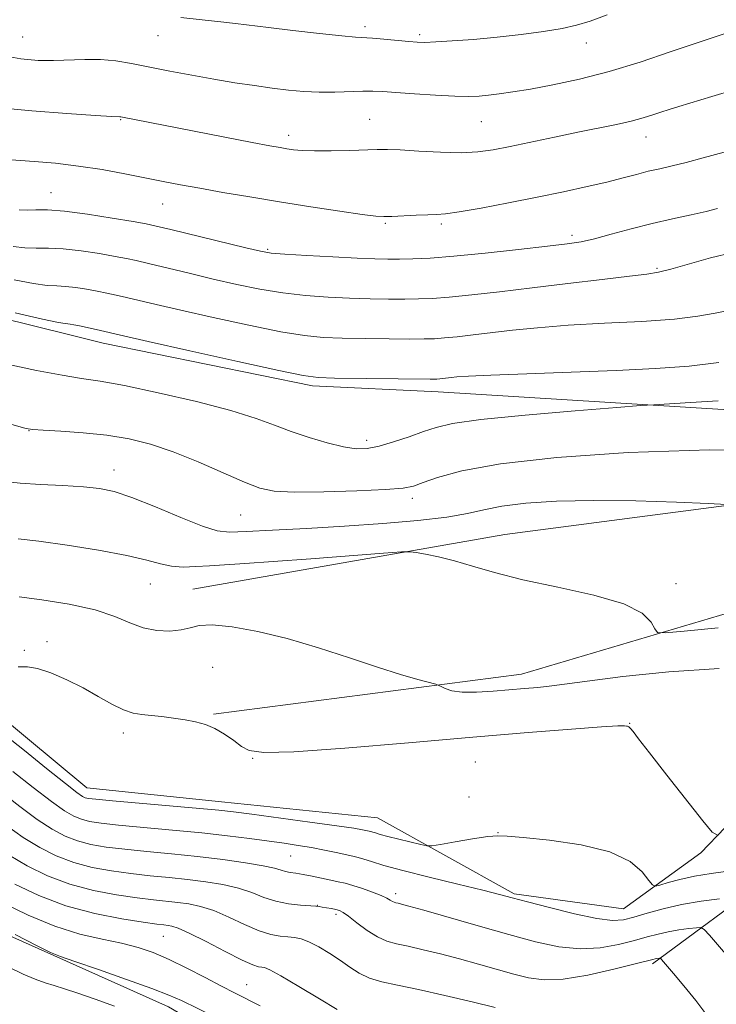
# Model space of a CAD drawing. Extents: x 2099800 to 2102700, y 312300 to 315200.
# Drawn here: x 2101098 to 2101254, y 313720 to 313941 of the extents above; entities that cross this region are included whole.
import ezdxf

# ---------------------------------------------------------------- set-up
doc = ezdxf.new("R2010")
doc.units = 0
doc.header["$MEASUREMENT"] = 0
for name, color, linetype, lineweight in [('DTM HARD BREAKLINE', 7, 'Continuous', 0), ('DTM SPOT ELEVATION', 2, 'Continuous', 13), ('INDEX CONTOUR', 41, 'Continuous', 13), ('INTERMEDIATE CONTOUR', 44, 'Continuous', 0)]:
    doc.layers.add(name, color=color, linetype=linetype, lineweight=lineweight)

msp = doc.modelspace()

# ---------------------------------------------------------------- linework, layer by layer
at = {"layer": 'DTM HARD BREAKLINE'}
for points in [[(2100768.43, 314360.74, 1097.24), (2100775.28, 314312.8, 1098.99), (2100806.01, 314280.8, 1104.65), (2100837.52, 314240.16, 1109.82), (2100862.53, 314197.21, 1114.72), (2100882.32, 314150.01, 1115.08), (2100894.96, 314098.56, 1114.1), (2100916.13, 314037.76, 1113.11), (2100952.87, 313982.19, 1111), (2100997.28, 313916.84, 1107.58), (2101032.42, 313894.49, 1105.44), (2101077.75, 313877.86, 1103.59), (2101108.9, 313870.13, 1103.43)], [(2101108.9, 313870.13, 1103.43), (2101116.68, 313868.2, 1103.39), (2101163.59, 313858.67, 1103.61), (2101191.83, 313857.31, 1103.37), (2101266.6, 313852.67, 1101.21)], [(2101136.78, 313813.06, 1094.58), (2101206.76, 313825.29, 1096.63), (2101323.35, 313840.51, 1099.75), (2101377.86, 313856.99, 1102.68)], [(2101372.97, 313842.16, 1101.55), (2101283.21, 313815.47, 1097.85), (2101210.54, 313793.99, 1094.67), (2101141.45, 313784.98, 1092.19)], [(2101233.36, 313741.35, 1088.97), (2101208.84, 313744.73, 1088.24), (2101178.19, 313761.76, 1091.06), (2101143.2, 313765.34, 1090.69), (2101113.04, 313768.45, 1090.9), (2101092.51, 313785.47, 1090.99), (2101073.22, 313797.31, 1091.8), (2101048.67, 313821.92, 1091.76), (2101016.94, 313839.71, 1093.45)], [(2100978.12, 313812.34, 1075.41), (2101004.75, 313801.94, 1075.45), (2101023.39, 313790.11, 1075.33), (2101042.2, 313773.75, 1075.41), (2101055.65, 313760.46, 1075.37), (2101080.91, 313741.88, 1075.24), (2101105.6, 313730.85, 1075.92), (2101131.36, 313719.38, 1075.28), (2101154.94, 313705.56, 1074.6)], [(2101233.36, 313741.35, 1088.97), (2101250.74, 313753.9, 1091.62), (2101267.08, 313770.98, 1093.48), (2101277.76, 313782.09, 1093.46), (2101283.47, 313771.25, 1092.65), (2101266.42, 313748.56, 1089.25), (2101239.92, 313728.99, 1083.63)]]:
    msp.add_polyline3d(points, dxfattribs=at)
at = {"layer": 'DTM SPOT ELEVATION'}
for p in [(2101175.4, 313939.2, 1118.4), (2101098.64, 313936.84, 1116.9), (2101128.99, 313937.13, 1117.2), (2101187.67, 313937.38, 1118.3), (2101225.01, 313935.55, 1117.4), (2101120.62, 313918.32, 1113.9), (2101176.44, 313918.4, 1114.9), (2101201.53, 313917.87, 1115.1), (2101158.25, 313914.78, 1114.5), (2101238.45, 313914.43, 1113.3), (2101104.98, 313901.98, 1110.8), (2101129.98, 313899.45, 1111.2), (2101179.97, 313895.05, 1111.8), (2101192.53, 313894.92, 1111.7), (2101221.81, 313892.35, 1110.4), (2101153.6, 313889.26, 1110.2), (2101240.86, 313884.96, 1108.2), (2101100.01, 313848.57, 1099.95), (2101175.81, 313846.44, 1102.45), (2101119.12, 313839.76, 1098.65), (2101186.03, 313833.39, 1099.55), (2101147.51, 313829.67, 1099.05), (2101127.25, 313814.19, 1095.15), (2101245.14, 313814.25, 1096.35), (2101104.07, 313801.25, 1092.45), (2101098.96, 313799.29, 1092.45), (2101141.25, 313795.54, 1093.15), (2101234.78, 313782.92, 1092.05), (2101121.18, 313780.76, 1091.55), (2101150.18, 313775.11, 1091.95), (2101200.13, 313774.28, 1090.85), (2101198.71, 313766.46, 1091.35), (2101205.22, 313758.43, 1090.05), (2101158.71, 313753.22, 1087.05), (2101182.29, 313744.77, 1086.45), (2101164.69, 313742.09, 1084.05), (2101168.91, 313740.12, 1083.65), (2101130.17, 313735.19, 1079.05), (2101148.87, 313724.34, 1078.85)]:
    msp.add_point(p, dxfattribs=at)
at = {"layer": 'INDEX CONTOUR'}
for points in [[(2101097.792, 313898.104, 1110), (2101099.649, 313898.065, 1110), (2101101.586, 313898.133, 1110), (2101104.183, 313898.115, 1110), (2101107.965, 313897.82, 1110), (2101113.146, 313897.135, 1110), (2101118.72, 313896.26, 1110), (2101123.373, 313895.476, 1110), (2101126.28, 313894.96, 1110), (2101128.562, 313894.477, 1110), (2101131.831, 313893.693, 1110), (2101148.65, 313889.591, 1110), (2101151.963, 313888.814, 1110), (2101154.338, 313888.422, 1110), (2101157.416, 313888.17, 1110), (2101162.332, 313887.866, 1110), (2101168.205, 313887.534, 1110), (2101173.648, 313887.257, 1110), (2101177.631, 313887.095, 1110), (2101180.543, 313887.036, 1110), (2101183.128, 313887.044, 1110), (2101186.093, 313887.109, 1110), (2101189.996, 313887.303, 1110), (2101195.359, 313887.721, 1110), (2101202.368, 313888.408, 1110), (2101209.862, 313889.215, 1110), (2101216.346, 313889.946, 1110), (2101220.773, 313890.474, 1110), (2101223.884, 313890.957, 1110), (2101226.868, 313891.624, 1110), (2101230.65, 313892.629, 1110), (2101235.093, 313893.838, 1110), (2101239.797, 313895.041, 1110), (2101244.376, 313896.075, 1110), (2101248.525, 313896.947, 1110), (2101251.951, 313897.707, 1110), (2101254.501, 313898.412, 1110)], [(2101084.072, 313853.386, 1100), (2101099.096, 313849.152, 1100), (2101099.816, 313848.981, 1100), (2101100.917, 313848.858, 1100), (2101103.19, 313848.709, 1100), (2101107.147, 313848.468, 1100), (2101112.211, 313848.09, 1100), (2101117.529, 313847.534, 1100), (2101122.468, 313846.74, 1100), (2101127.262, 313845.571, 1100), (2101132.363, 313843.867, 1100), (2101138.014, 313841.582, 1100), (2101143.612, 313839.125, 1100), (2101148.347, 313837.018, 1100), (2101151.786, 313835.662, 1100), (2101155.014, 313834.975, 1100), (2101159.496, 313834.758, 1100), (2101166.136, 313834.826, 1100), (2101173.598, 313835.064, 1100), (2101179.985, 313835.371, 1100), (2101183.943, 313835.693, 1100), (2101186.301, 313836.154, 1100), (2101188.432, 313836.924, 1100), (2101191.657, 313838.112, 1100), (2101197.086, 313839.582, 1100), (2101205.781, 313841.141, 1100), (2101218.452, 313842.589, 1100), (2101234.426, 313843.707, 1100), (2101252.682, 313844.273, 1100), (2101271.974, 313844.158, 1100)], [(2101094.761, 313780.246, 1090), (2101099.024, 313776.818, 1090), (2101103.943, 313772.844, 1090), (2101108.191, 313769.435, 1090), (2101110.773, 313767.426, 1090), (2101112.033, 313766.551, 1090), (2101112.651, 313766.268, 1090), (2101113.355, 313766.112, 1090), (2101115.061, 313765.912, 1090), (2101118.731, 313765.573, 1090), (2101138.365, 313763.863, 1090), (2101142.605, 313763.456, 1090), (2101145.897, 313763.074, 1090), (2101150.005, 313762.538, 1090), (2101163.042, 313760.803, 1090), (2101169.075, 313759.973, 1090), (2101172.887, 313759.407, 1090), (2101174.848, 313759.071, 1090), (2101176.687, 313758.674, 1090), (2101177.122, 313758.549, 1090), (2101177.747, 313758.35, 1090), (2101178.796, 313758.036, 1090), (2101180.517, 313757.573, 1090), (2101183.004, 313756.954, 1090), (2101187.948, 313755.774, 1090), (2101189.285, 313755.498, 1090), (2101190.416, 313755.507, 1090), (2101192.312, 313755.807, 1090), (2101195.596, 313756.37, 1090), (2101199.502, 313757.017, 1090), (2101202.919, 313757.534, 1090), (2101205.171, 313757.749, 1090), (2101207.322, 313757.66, 1090), (2101210.874, 313757.31, 1090), (2101216.786, 313756.705, 1090), (2101223.853, 313755.708, 1090), (2101230.33, 313754.146, 1090), (2101234.851, 313751.972, 1090), (2101237.582, 313749.64, 1090), (2101239.069, 313747.732, 1090), (2101239.857, 313746.69, 1090), (2101240.493, 313746.413, 1090), (2101241.52, 313746.665, 1090), (2101243.37, 313747.224, 1090), (2101246.009, 313747.931, 1090), (2101249.293, 313748.646, 1090), (2101253.023, 313749.261, 1090), (2101256.795, 313749.819, 1090)], [(2101096.88, 313746.85, 1080), (2101102.251, 313744.301, 1080), (2101108.33, 313742.029, 1080), (2101114.776, 313740.309, 1080), (2101120.841, 313739.119, 1080), (2101125.674, 313738.361, 1080), (2101128.683, 313737.937, 1080), (2101130.3, 313737.732, 1080), (2101131.215, 313737.632, 1080), (2101132.092, 313737.485, 1080), (2101133.493, 313737.011, 1080), (2101135.953, 313735.894, 1080), (2101139.742, 313733.979, 1080), (2101144.055, 313731.753, 1080), (2101147.821, 313729.86, 1080), (2101150.232, 313728.784, 1080), (2101151.532, 313728.36, 1080), (2101152.233, 313728.262, 1080), (2101152.869, 313728.148, 1080), (2101154.081, 313727.626, 1080), (2101156.537, 313726.289, 1080), (2101160.575, 313723.932, 1080), (2101165.224, 313721.155, 1080), (2101169.183, 313718.759, 1080)]]:
    msp.add_polyline3d(points, dxfattribs=at)
at = {"layer": 'INTERMEDIATE CONTOUR'}
for points in [[(2101134.064, 313941.216, 1118), (2101138.882, 313940.694, 1118), (2101143.029, 313940.288, 1118), (2101146.365, 313939.923, 1118), (2101153.721, 313939.013, 1118), (2101159.236, 313938.36, 1118), (2101165.179, 313937.684, 1118), (2101170.185, 313937.149, 1118), (2101173.3, 313936.865, 1118), (2101177.066, 313936.615, 1118), (2101179.643, 313936.395, 1118), (2101185.201, 313935.866, 1118), (2101187.089, 313935.709, 1118), (2101188.829, 313935.67, 1118), (2101191.256, 313935.758, 1118), (2101194.985, 313935.983, 1118), (2101199.748, 313936.341, 1118), (2101205.051, 313936.829, 1118), (2101210.416, 313937.433, 1118), (2101215.41, 313938.108, 1118), (2101219.612, 313938.798, 1118), (2101222.841, 313939.501, 1118), (2101225.872, 313940.42, 1118), (2101229.719, 313941.808, 1118)], [(2101093.161, 313932.83, 1116), (2101098.196, 313931.991, 1116), (2101102.096, 313931.616, 1116), (2101105.525, 313931.568, 1116), (2101112.58, 313931.849, 1116), (2101116.097, 313931.827, 1116), (2101119.514, 313931.501, 1116), (2101123.057, 313930.905, 1116), (2101131.597, 313929.215, 1116), (2101136.542, 313928.28, 1116), (2101141.513, 313927.393, 1116), (2101146.217, 313926.622, 1116), (2101150.579, 313925.968, 1116), (2101154.577, 313925.417, 1116), (2101158.224, 313924.965, 1116), (2101161.672, 313924.64, 1116), (2101165.109, 313924.485, 1116), (2101168.635, 313924.513, 1116), (2101174.895, 313924.744, 1116), (2101177.156, 313924.743, 1116), (2101179.38, 313924.627, 1116), (2101182.34, 313924.409, 1116), (2101186.52, 313924.117, 1116), (2101191.241, 313923.822, 1116), (2101195.533, 313923.611, 1116), (2101198.685, 313923.55, 1116), (2101201.022, 313923.63, 1116), (2101203.125, 313923.821, 1116), (2101205.528, 313924.112, 1116), (2101208.563, 313924.55, 1116), (2101212.512, 313925.198, 1116), (2101217.564, 313926.121, 1116), (2101223.541, 313927.396, 1116), (2101230.171, 313929.101, 1116), (2101237.156, 313931.249, 1116), (2101244.095, 313933.592, 1116), (2101250.56, 313935.815, 1116), (2101256.17, 313937.66, 1116)], [(2101093.398, 313920.98, 1114), (2101100.671, 313920.324, 1114), (2101108.493, 313919.733, 1114), (2101114.942, 313919.292, 1114), (2101118.598, 313919.058, 1114), (2101120.405, 313918.963, 1114), (2101120.6, 313918.941, 1114), (2101150.078, 313913.229, 1114), (2101154.067, 313912.471, 1114), (2101156.358, 313912.054, 1114), (2101157.846, 313911.806, 1114), (2101159.336, 313911.589, 1114), (2101161.281, 313911.413, 1114), (2101164.044, 313911.323, 1114), (2101167.789, 313911.348, 1114), (2101171.889, 313911.448, 1114), (2101178.142, 313911.654, 1114), (2101180.425, 313911.66, 1114), (2101183.324, 313911.542, 1114), (2101187.487, 313911.288, 1114), (2101192.328, 313911.024, 1114), (2101196.952, 313910.912, 1114), (2101200.74, 313911.082, 1114), (2101204.164, 313911.55, 1114), (2101207.969, 313912.3, 1114), (2101217.932, 313914.413, 1114), (2101223.133, 313915.501, 1114), (2101231.789, 313917.262, 1114), (2101235.109, 313918.009, 1114), (2101237.768, 313918.726, 1114), (2101239.928, 313919.407, 1114), (2101241.786, 313920.033, 1114), (2101243.592, 313920.616, 1114), (2101245.797, 313921.293, 1114), (2101253.209, 313923.529, 1114), (2101258.228, 313925.021, 1114)], [(2101094.047, 313909.467, 1112), (2101101.192, 313908.955, 1112), (2101105.967, 313908.539, 1112), (2101111.149, 313907.935, 1112), (2101116.419, 313907.116, 1112), (2101121.497, 313906.184, 1112), (2101130.148, 313904.476, 1112), (2101134.033, 313903.733, 1112), (2101138.348, 313902.942, 1112), (2101143.545, 313902.024, 1112), (2101149.567, 313900.999, 1112), (2101156.23, 313899.908, 1112), (2101163.222, 313898.81, 1112), (2101169.723, 313897.826, 1112), (2101174.789, 313897.091, 1112), (2101177.824, 313896.701, 1112), (2101179.638, 313896.589, 1112), (2101181.392, 313896.643, 1112), (2101186.88, 313896.9, 1112), (2101189.525, 313896.998, 1112), (2101191.465, 313897.052, 1112), (2101193.453, 313897.21, 1112), (2101196.537, 313897.656, 1112), (2101201.436, 313898.516, 1112), (2101207.56, 313899.67, 1112), (2101213.99, 313900.938, 1112), (2101219.947, 313902.166, 1112), (2101225.2, 313903.309, 1112), (2101229.656, 313904.347, 1112), (2101233.282, 313905.266, 1112), (2101236.289, 313906.064, 1112), (2101238.948, 313906.743, 1112), (2101241.525, 313907.328, 1112), (2101244.273, 313907.936, 1112), (2101247.44, 313908.706, 1112), (2101251.265, 313909.751, 1112), (2101255.935, 313911.068, 1112)], [(2101096.459, 313889.873, 1108), (2101099.086, 313889.55, 1108), (2101101.626, 313889.482, 1108), (2101104.406, 313889.483, 1108), (2101107.725, 313889.336, 1108), (2101111.713, 313888.895, 1108), (2101115.829, 313888.277, 1108), (2101119.366, 313887.671, 1108), (2101121.889, 313887.198, 1108), (2101124.069, 313886.729, 1108), (2101126.849, 313886.069, 1108), (2101135.952, 313883.87, 1108), (2101141.359, 313882.587, 1108), (2101146.668, 313881.374, 1108), (2101151.845, 313880.314, 1108), (2101156.964, 313879.47, 1108), (2101162.073, 313878.885, 1108), (2101167.103, 313878.515, 1108), (2101171.955, 313878.295, 1108), (2101176.525, 313878.165, 1108), (2101180.687, 313878.102, 1108), (2101184.309, 313878.089, 1108), (2101187.396, 313878.124, 1108), (2101190.496, 313878.256, 1108), (2101194.295, 313878.547, 1108), (2101199.335, 313879.045, 1108), (2101205.59, 313879.737, 1108), (2101212.891, 313880.597, 1108), (2101220.899, 313881.571, 1108), (2101228.582, 313882.516, 1108), (2101234.741, 313883.259, 1108), (2101238.616, 313883.713, 1108), (2101241.218, 313884.115, 1108), (2101243.997, 313884.785, 1108), (2101252.93, 313887.305, 1108), (2101257.911, 313888.56, 1108)], [(2101096.691, 313882.428, 1106), (2101101.073, 313881.58, 1106), (2101104.125, 313881.17, 1106), (2101106.287, 313881.033, 1106), (2101108.239, 313880.931, 1106), (2101110.503, 313880.678, 1106), (2101112.966, 313880.297, 1106), (2101115.358, 313879.865, 1106), (2101117.498, 313879.437, 1106), (2101119.575, 313878.981, 1106), (2101121.867, 313878.445, 1106), (2101128.582, 313876.851, 1106), (2101134.069, 313875.582, 1106), (2101141.374, 313873.935, 1106), (2101149.351, 313872.205, 1106), (2101156.511, 313870.769, 1106), (2101161.814, 313869.904, 1106), (2101166.002, 313869.496, 1106), (2101170.263, 313869.332, 1106), (2101175.42, 313869.234, 1106), (2101180.831, 313869.168, 1106), (2101185.49, 313869.135, 1106), (2101188.698, 313869.14, 1106), (2101190.996, 313869.209, 1106), (2101193.23, 313869.373, 1106), (2101196.093, 313869.656, 1106), (2101199.646, 313870.05, 1106), (2101208.517, 313871.097, 1106), (2101214.109, 313871.674, 1106), (2101220.939, 313872.207, 1106), (2101229.089, 313872.66, 1106), (2101237.498, 313873.097, 1106), (2101244.816, 313873.607, 1106), (2101250.088, 313874.249, 1106), (2101253.94, 313874.958, 1106), (2101257.389, 313875.637, 1106)], [(2101096.923, 313874.983, 1104), (2101103.06, 313873.611, 1104), (2101106.625, 313872.857, 1104), (2101108.168, 313872.583, 1104), (2101108.753, 313872.526, 1104), (2101109.293, 313872.461, 1104), (2101110.103, 313872.317, 1104), (2101111.35, 313872.06, 1104), (2101115.081, 313871.233, 1104), (2101121.212, 313869.831, 1104), (2101126.778, 313868.578, 1104), (2101136.079, 313866.496, 1104), (2101146.857, 313864.097, 1104), (2101156.059, 313862.068, 1104), (2101161.555, 313860.924, 1104), (2101164.9, 313860.478, 1104), (2101168.57, 313860.37, 1104), (2101190.001, 313860.155, 1104), (2101191.495, 313860.162, 1104), (2101192.165, 313860.2, 1104), (2101192.851, 313860.267, 1104), (2101194.696, 313860.479, 1104), (2101196.005, 313860.619, 1104), (2101198.589, 313860.798, 1104), (2101203.601, 313861.038, 1104), (2101211.716, 313861.351, 1104), (2101221.679, 313861.716, 1104), (2101231.755, 313862.105, 1104), (2101240.559, 313862.515, 1104), (2101248.112, 313863.055, 1104), (2101254.785, 313863.857, 1104)], [(2101095.167, 313863.489, 1102), (2101101.749, 313862.083, 1102), (2101107.441, 313861, 1102), (2101111.836, 313860.306, 1102), (2101116.019, 313859.681, 1102), (2101121.447, 313858.707, 1102), (2101129.04, 313857.095, 1102), (2101137.583, 313855.091, 1102), (2101145.321, 313853.07, 1102), (2101150.972, 313851.324, 1102), (2101155.118, 313849.812, 1102), (2101158.812, 313848.413, 1102), (2101162.842, 313847.049, 1102), (2101166.945, 313845.841, 1102), (2101170.594, 313844.955, 1102), (2101173.449, 313844.528, 1102), (2101175.911, 313844.581, 1102), (2101178.566, 313845.102, 1102), (2101181.816, 313846.043, 1102), (2101185.318, 313847.207, 1102), (2101188.543, 313848.357, 1102), (2101191.34, 313849.32, 1102), (2101195.055, 313850.171, 1102), (2101201.41, 313851.051, 1102), (2101211.326, 313852.042, 1102), (2101222.508, 313853.012, 1102), (2101231.855, 313853.773, 1102), (2101237.211, 313854.199, 1102), (2101240.175, 313854.409, 1102), (2101248.402, 313854.866, 1102), (2101254.587, 313855.245, 1102)], [(2101094.572, 313837.186, 1098), (2101098.047, 313836.841, 1098), (2101102.627, 313836.533, 1098), (2101107.649, 313836.245, 1098), (2101112.244, 313835.957, 1098), (2101115.852, 313835.601, 1098), (2101119.151, 313834.914, 1098), (2101123.127, 313833.589, 1098), (2101128.398, 313831.481, 1098), (2101134.093, 313829.102, 1098), (2101138.973, 313827.131, 1098), (2101142.261, 313826.08, 1098), (2101145.021, 313825.79, 1098), (2101148.781, 313825.938, 1098), (2101154.677, 313826.25, 1098), (2101162.284, 313826.666, 1098), (2101170.784, 313827.176, 1098), (2101179.37, 313827.772, 1098), (2101187.279, 313828.448, 1098), (2101193.755, 313829.202, 1098), (2101198.381, 313830.02, 1098), (2101202.077, 313830.849, 1098), (2101206.099, 313831.627, 1098), (2101211.483, 313832.289, 1098), (2101218.38, 313832.756, 1098), (2101226.72, 313832.949, 1098), (2101236.163, 313832.83, 1098), (2101245.289, 313832.53, 1098), (2101252.406, 313832.224, 1098), (2101256.466, 313832.017, 1098)], [(2101097.609, 313824.316, 1096), (2101102.23, 313823.77, 1096), (2101108.598, 313822.881, 1096), (2101115.66, 313821.762, 1096), (2101121.964, 313820.591, 1096), (2101126.437, 313819.533, 1096), (2101129.518, 313818.694, 1096), (2101132.021, 313818.165, 1096), (2101134.625, 313817.998, 1096), (2101137.466, 313818.089, 1096), (2101140.545, 313818.296, 1096), (2101148.483, 313818.795, 1096), (2101154.808, 313819.224, 1096), (2101163.279, 313819.845, 1096), (2101179.52, 313821.088, 1096), (2101183.615, 313821.39, 1096), (2101185.518, 313821.435, 1096), (2101186.862, 313821.26, 1096), (2101188.967, 313820.89, 1096), (2101191.914, 313820.286, 1096), (2101195.472, 313819.396, 1096), (2101199.532, 313818.192, 1096), (2101204.472, 313816.743, 1096), (2101210.789, 313815.142, 1096), (2101218.628, 313813.459, 1096), (2101226.719, 313811.668, 1096), (2101233.439, 313809.72, 1096), (2101237.583, 313807.629, 1096), (2101239.618, 313805.663, 1096), (2101240.433, 313804.15, 1096), (2101241.009, 313803.346, 1096), (2101242.703, 313803.208, 1096), (2101246.967, 313803.617, 1096), (2101254.587, 313804.394, 1096)], [(2101097.845, 313811.3, 1094), (2101102.938, 313810.656, 1094), (2101109.058, 313809.652, 1094), (2101114.848, 313808.363, 1094), (2101119.285, 313806.894, 1094), (2101122.674, 313805.475, 1094), (2101125.653, 313804.365, 1094), (2101128.701, 313803.765, 1094), (2101131.652, 313803.638, 1094), (2101134.184, 313803.888, 1094), (2101136.162, 313804.386, 1094), (2101138.213, 313804.862, 1094), (2101141.154, 313805.015, 1094), (2101145.596, 313804.596, 1094), (2101151.328, 313803.575, 1094), (2101157.932, 313801.976, 1094), (2101164.968, 313799.88, 1094), (2101171.904, 313797.601, 1094), (2101178.186, 313795.509, 1094), (2101183.347, 313793.901, 1094), (2101187.262, 313792.78, 1094), (2101191.311, 313791.696, 1094), (2101191.989, 313791.466, 1094), (2101192.507, 313791.186, 1094), (2101193.385, 313790.729, 1094), (2101194.886, 313790.233, 1094), (2101197.213, 313789.908, 1094), (2101200.445, 313789.902, 1094), (2101204.176, 313790.128, 1094), (2101211.161, 313790.721, 1094), (2101214.193, 313791.005, 1094), (2101217.279, 313791.355, 1094), (2101225.814, 313792.502, 1094), (2101233.22, 313793.416, 1094), (2101243.522, 313794.51, 1094), (2101254.857, 313795.22, 1094)], [(2101097.596, 313795.65, 1092), (2101099.677, 313795.628, 1092), (2101101.937, 313795.263, 1092), (2101104.953, 313794.256, 1092), (2101108.5, 313792.723, 1092), (2101112.158, 313790.891, 1092), (2101115.564, 313788.986, 1092), (2101118.598, 313787.255, 1092), (2101121.201, 313785.946, 1092), (2101123.372, 313785.223, 1092), (2101125.352, 313784.904, 1092), (2101127.445, 313784.722, 1092), (2101129.863, 313784.462, 1092), (2101132.469, 313784.114, 1092), (2101135.038, 313783.72, 1092), (2101137.398, 313783.288, 1092), (2101139.6, 313782.702, 1092), (2101141.747, 313781.81, 1092), (2101143.901, 313780.537, 1092), (2101145.948, 313779.095, 1092), (2101147.734, 313777.769, 1092), (2101149.454, 313776.815, 1092), (2101152.712, 313776.368, 1092), (2101159.464, 313776.535, 1092), (2101170.901, 313777.347, 1092), (2101185.16, 313778.549, 1092), (2101199.614, 313779.812, 1092), (2101212.025, 313780.861, 1092), (2101221.727, 313781.635, 1092), (2101228.442, 313782.127, 1092), (2101232.121, 313782.349, 1092), (2101233.625, 313782.385, 1092), (2101234.043, 313782.339, 1092), (2101234.287, 313782.28, 1092), (2101234.576, 313782.137, 1092), (2101234.951, 313781.806, 1092), (2101235.537, 313781.095, 1092), (2101236.785, 313779.468, 1092), (2101239.23, 313776.303, 1092), (2101243.111, 313771.336, 1092), (2101251.171, 313761.082, 1092), (2101253.296, 313758.519, 1092), (2101254.601, 313757.81, 1092)], [(2101096.427, 313772.17, 1088), (2101100.965, 313768.576, 1088), (2101105.045, 313765.414, 1088), (2101107.994, 313763.311, 1088), (2101110.076, 313762.101, 1088), (2101111.787, 313761.421, 1088), (2101113.64, 313760.951, 1088), (2101116.217, 313760.553, 1088), (2101120.12, 313760.131, 1088), (2101132.225, 313759.009, 1088), (2101138.775, 313758.364, 1088), (2101144.558, 313757.712, 1088), (2101149.498, 313757.088, 1088), (2101157.265, 313756.039, 1088), (2101160.417, 313755.583, 1088), (2101163.376, 313755.088, 1088), (2101166.288, 313754.518, 1088), (2101168.967, 313753.943, 1088), (2101172.67, 313753.13, 1088), (2101173.85, 313752.853, 1088), (2101175.107, 313752.492, 1088), (2101176.874, 313751.924, 1088), (2101179.634, 313751.082, 1088), (2101183.881, 313749.915, 1088), (2101189.786, 313748.428, 1088), (2101196.242, 313746.862, 1088), (2101201.82, 313745.52, 1088), (2101205.566, 313744.592, 1088), (2101208.434, 313743.841, 1088), (2101211.849, 313742.922, 1088), (2101216.788, 313741.617, 1088), (2101222.41, 313740.219, 1088), (2101227.423, 313739.15, 1088), (2101230.899, 313738.733, 1088), (2101233.367, 313738.907, 1088), (2101235.72, 313739.51, 1088), (2101238.681, 313740.383, 1088), (2101242.287, 313741.365, 1088), (2101246.405, 313742.295, 1088), (2101250.811, 313743.041, 1088), (2101254.926, 313743.586, 1088)], [(2101093.83, 313767.521, 1086), (2101097.987, 313764.307, 1086), (2101101.898, 313761.393, 1086), (2101105.216, 313759.196, 1086), (2101108.12, 313757.651, 1086), (2101110.923, 313756.573, 1086), (2101113.924, 313755.791, 1086), (2101117.373, 313755.195, 1086), (2101121.508, 313754.688, 1086), (2101126.471, 313754.188, 1086), (2101132.019, 313753.652, 1086), (2101137.815, 313753.053, 1086), (2101143.492, 313752.378, 1086), (2101148.57, 313751.678, 1086), (2101152.543, 313751.021, 1086), (2101155.081, 313750.466, 1086), (2101156.575, 313750.028, 1086), (2101157.595, 313749.711, 1086), (2101158.637, 313749.502, 1086), (2101159.903, 313749.32, 1086), (2101161.518, 313749.064, 1086), (2101163.536, 313748.667, 1086), (2101167.74, 313747.759, 1086), (2101169.402, 313747.413, 1086), (2101170.932, 313747.066, 1086), (2101172.666, 313746.586, 1086), (2101174.814, 313745.889, 1086), (2101177.072, 313745.08, 1086), (2101179.006, 313744.312, 1086), (2101180.296, 313743.707, 1086), (2101181.062, 313743.271, 1086), (2101181.536, 313742.981, 1086), (2101181.925, 313742.807, 1086), (2101182.324, 313742.699, 1086), (2101182.805, 313742.597, 1086), (2101183.554, 313742.418, 1086), (2101185.22, 313741.967, 1086), (2101188.57, 313741.019, 1086), (2101200.796, 313737.517, 1086), (2101207.643, 313735.58, 1086), (2101213.657, 313733.959, 1086), (2101218.893, 313732.839, 1086), (2101223.655, 313732.368, 1086), (2101228.159, 313732.618, 1086), (2101232.29, 313733.349, 1086), (2101235.846, 313734.242, 1086), (2101238.716, 313735.034, 1086), (2101241.137, 313735.684, 1086), (2101243.437, 313736.206, 1086), (2101245.827, 313736.61, 1086), (2101248.058, 313736.906, 1086), (2101249.768, 313737.099, 1086), (2101250.76, 313737.132, 1086), (2101251.514, 313736.695, 1086), (2101252.675, 313735.413, 1086), (2101260.381, 313726.471, 1086)], [(2101095.008, 313760.038, 1084), (2101098.751, 313757.371, 1084), (2101102.437, 313755.08, 1084), (2101106.163, 313753.201, 1084), (2101110.058, 313751.725, 1084), (2101114.208, 313750.63, 1084), (2101118.529, 313749.836, 1084), (2101122.897, 313749.246, 1084), (2101127.208, 313748.771, 1084), (2101131.446, 313748.346, 1084), (2101135.615, 313747.913, 1084), (2101139.692, 313747.413, 1084), (2101143.544, 313746.789, 1084), (2101147.013, 313745.979, 1084), (2101150.008, 313744.968, 1084), (2101152.725, 313743.917, 1084), (2101155.428, 313743.03, 1084), (2101158.27, 313742.458, 1084), (2101160.954, 313742.15, 1084), (2101164.351, 313741.914, 1084), (2101165.107, 313741.841, 1084), (2101165.793, 313741.739, 1084), (2101166.747, 313741.581, 1084), (2101167.85, 313741.385, 1084), (2101168.866, 313741.186, 1084), (2101169.659, 313740.97, 1084), (2101170.492, 313740.542, 1084), (2101171.725, 313739.663, 1084), (2101173.599, 313738.207, 1084), (2101175.873, 313736.511, 1084), (2101178.187, 313735.029, 1084), (2101180.302, 313734.084, 1084), (2101182.477, 313733.492, 1084), (2101185.096, 313732.941, 1084), (2101188.433, 313732.18, 1084), (2101192.342, 313731.213, 1084), (2101196.566, 313730.106, 1084), (2101200.857, 313728.927, 1084), (2101208.763, 313726.697, 1084), (2101212.104, 313725.845, 1084), (2101215.574, 313725.401, 1084), (2101219.886, 313725.586, 1084), (2101225.419, 313726.503, 1084), (2101231.213, 313727.791, 1084), (2101235.973, 313728.974, 1084), (2101239.987, 313730.004, 1084), (2101240.469, 313730.116, 1084), (2101240.842, 313730.18, 1084), (2101241.457, 313730.256, 1084), (2101241.612, 313730.261, 1084), (2101241.73, 313730.193, 1084), (2101241.911, 313729.993, 1084), (2101244.601, 313726.857, 1084), (2101246.934, 313724.106, 1084), (2101249.626, 313720.79, 1084), (2101252.068, 313717.484, 1084)], [(2101095.605, 313753.35, 1082), (2101099.659, 313750.965, 1082), (2101104.207, 313748.751, 1082), (2101109.194, 313746.877, 1082), (2101114.492, 313745.47, 1082), (2101119.685, 313744.477, 1082), (2101124.286, 313743.804, 1082), (2101127.946, 313743.354, 1082), (2101133.415, 313742.772, 1082), (2101135.892, 313742.449, 1082), (2101138.518, 313741.9, 1082), (2101141.483, 313740.937, 1082), (2101144.875, 313739.474, 1082), (2101148.39, 313737.835, 1082), (2101151.625, 313736.445, 1082), (2101154.267, 313735.619, 1082), (2101156.37, 313735.241, 1082), (2101158.081, 313735.083, 1082), (2101159.562, 313734.929, 1082), (2101161.055, 313734.599, 1082), (2101162.82, 313733.923, 1082), (2101165.026, 313732.793, 1082), (2101167.475, 313731.342, 1082), (2101169.878, 313729.767, 1082), (2101172.035, 313728.246, 1082), (2101174.12, 313726.889, 1082), (2101176.396, 313725.79, 1082), (2101179.141, 313724.98, 1082), (2101182.688, 313724.238, 1082), (2101187.386, 313723.285, 1082), (2101193.313, 313721.942, 1082), (2101199.463, 313720.46, 1082), (2101204.561, 313719.192, 1082)], [(2101094.041, 313742.744, 1078), (2101099.812, 313739.924, 1078), (2101105.839, 313737.43, 1078), (2101111.454, 313735.691, 1078), (2101116.468, 313734.533, 1078), (2101120.808, 313733.632, 1078), (2101124.488, 313732.693, 1078), (2101127.88, 313731.534, 1078), (2101131.439, 313730.007, 1078), (2101135.458, 313728.044, 1078), (2101139.567, 313725.922, 1078), (2101143.232, 313724.001, 1078), (2101146.128, 313722.513, 1078), (2101151.916, 313719.592, 1078)], [(2101096.938, 313735.615, 1076), (2101101.876, 313733.056, 1076), (2101104.871, 313731.563, 1076), (2101107.093, 313730.647, 1076), (2101110.281, 313729.549, 1076), (2101115.6, 313727.729, 1076), (2101121.937, 313725.524, 1076), (2101127.608, 313723.49, 1076), (2101131.43, 313722.009, 1076), (2101134.214, 313720.767, 1076), (2101141.544, 313717.207, 1076)], [(2101095.209, 313728.379, 1074), (2101098.721, 313726.677, 1074), (2101101.435, 313725.543, 1074), (2101103.65, 313724.763, 1074), (2101105.692, 313724.128, 1074), (2101107.983, 313723.428, 1074), (2101110.975, 313722.457, 1074), (2101114.907, 313721.084, 1074), (2101119.189, 313719.481, 1074)]]:
    msp.add_polyline3d(points, dxfattribs=at)

doc.saveas('drawing.dxf')
